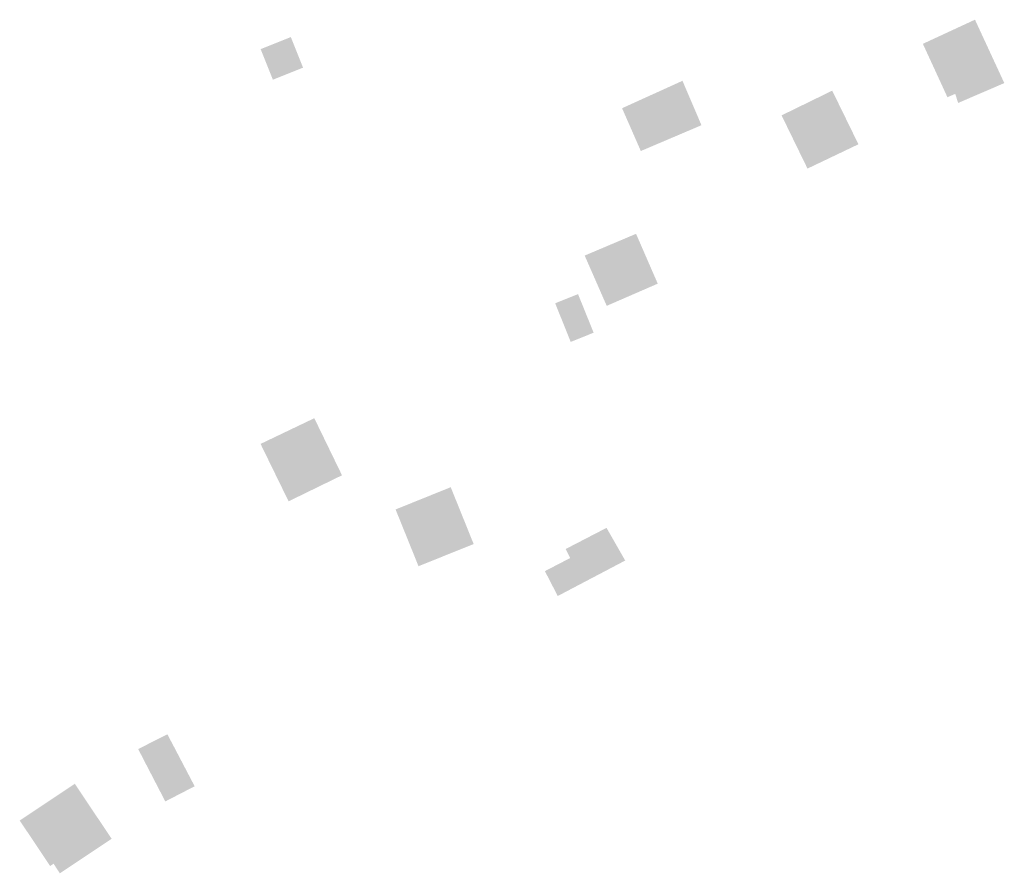
# Model space of a CAD drawing. Units: inches. Extents: x -610513 to -588999, y -1169601 to -1150146.
# Drawn here: x -605403 to -605283, y -1159156 to -1159052 of the extents above; entities that cross this region are included whole.
import ezdxf

# ---------------------------------------------------------------- set-up
doc = ezdxf.new("R2010")
doc.units = ezdxf.units.IN
doc.header["$MEASUREMENT"] = 0

msp = doc.modelspace()

# ---------------------------------------------------------------- hatches: boundary and pattern name
for points in [[(-605288.78, -1159061.83), (-605283.16, -1159059.41), (-605286.73, -1159051.69), (-605293.07, -1159054.63), (-605290.08, -1159061.13), (-605289.13, -1159060.72), (-605288.78, -1159061.83)], [(-605368.49, -1159057.53), (-605369.98, -1159053.81), (-605373.65, -1159055.28), (-605372.16, -1159059), (-605368.49, -1159057.53)], [(-605320.01, -1159064.54), (-605322.32, -1159059.13), (-605329.67, -1159062.47), (-605327.39, -1159067.68), (-605320.01, -1159064.54)], [(-605308.57, -1159066.82), (-605307.19, -1159069.65), (-605307.11, -1159069.82), (-605300.91, -1159066.86), (-605304.1, -1159060.33), (-605310.26, -1159063.34), (-605308.57, -1159066.82)], [(-605325.33, -1159083.83), (-605327.97, -1159077.76), (-605334.22, -1159080.41), (-605331.54, -1159086.53), (-605325.33, -1159083.83)], [(-605337.81, -1159086.22), (-605335.92, -1159090.92), (-605333.13, -1159089.8), (-605335.03, -1159085.1), (-605337.81, -1159086.22)], [(-605367.12, -1159100.21), (-605373.66, -1159103.34), (-605370.25, -1159110.33), (-605363.75, -1159107.16), (-605367.12, -1159100.21)], [(-605347.73, -1159115.53), (-605350.52, -1159108.61), (-605357.23, -1159111.32), (-605354.44, -1159118.23), (-605347.73, -1159115.53)], [(-605331.56, -1159113.56), (-605336.54, -1159116.14), (-605335.98, -1159117.23), (-605339.06, -1159118.83), (-605337.5, -1159121.86), (-605329.29, -1159117.54), (-605331.56, -1159113.56)], [(-605388.55, -1159140.49), (-605387.66, -1159142.22), (-605385.25, -1159146.87), (-605381.68, -1159145.02), (-605384.1, -1159140.4), (-605385, -1159138.69), (-605388.55, -1159140.49)], [(-605399.27, -1159154.73), (-605398.85, -1159154.45), (-605398.08, -1159155.62), (-605391.78, -1159151.42), (-605396.26, -1159144.72), (-605402.97, -1159149.19), (-605402.3, -1159150.19), (-605399.27, -1159154.73)]]:
    msp.add_hatch(color=256).paths.add_polyline_path(points, flags=0)

doc.saveas('drawing.dxf')
